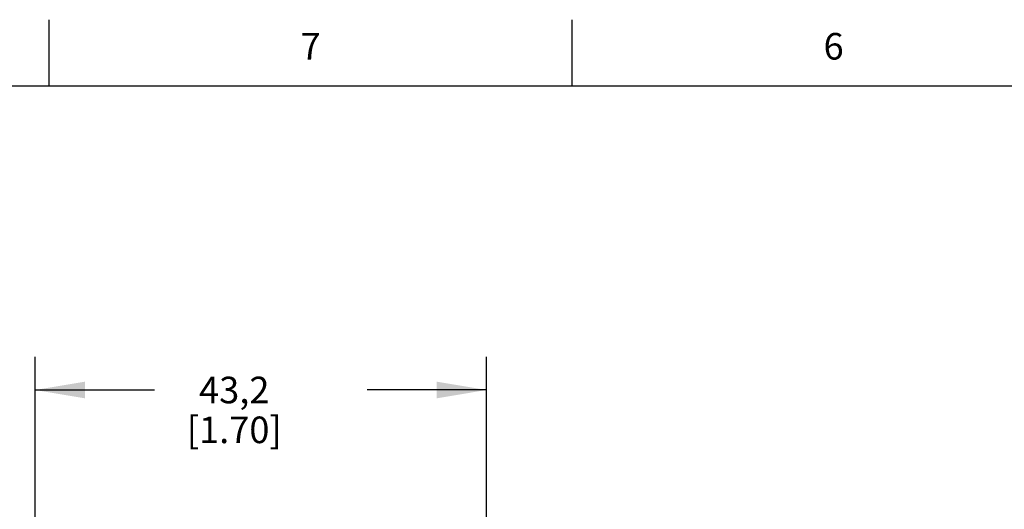
# Model space of a CAD drawing. Units: inches. Extents: x 0.4 to 16.6, y 0.6 to 10.4.
# Drawn here: x 2.5 to 6.2, y 8.5 to 10.4 of the extents above; entities that cross this region are included whole.
import ezdxf

# ---------------------------------------------------------------- set-up
doc = ezdxf.new("R2010")
doc.units = ezdxf.units.IN
doc.header["$LTSCALE"] = 0.935
doc.header["$MEASUREMENT"] = 0
doc.layers.get('0').update_dxf_attribs({"linetype": 'CONTINUOUS'})
doc.layers.add('SCHEME_DIMS', color=7, linetype='CONTINUOUS')
doc.styles.add('TEXTSTYLE_2', font='txt', dxfattribs={"width": 0.8})
doc.dimstyles.new('DIMSTYLE_1', dxfattribs={"dimtxt": 0.1, "dimasz": 0.1875, "dimexe": 0.18, "dimexo": 0.0625, "dimgap": 0.09, "dimtad": 0, "dimtih": 1, "dimtoh": 1, "dimdec": 1, "dimzin": 4, "dimdsep": 46, "dimtxsty": 'STANDARD', "dimblk": '_FILLED', "dimblk1": '_FILLED', "dimblk2": '_FILLED', "dimcen": 0.09, "dimadec": 0, "dimazin": 0, "dimtp": 0.1, "dimtm": 0.1, "dimtfac": 1, "dimtdec": 1, "dimtofl": 0, "dimtmove": 0, "dimatfit": 3, "dimldrblk": '_FILLED', "dimfxl": 1, "dimtolj": 1, "dimtzin": 4, "dimarcsym": 0})

# ---------------------------------------------------------------- blocks, each defined once
blk = doc.blocks.new('_FILLED')
at = {"color": 0, "linetype": 'BYBLOCK'}
blk.add_solid([(0, 0), (-1, 0.167), (-1, -0.167)], dxfattribs=at)
blk = doc.blocks.new('*D5')
at = {"layer": 'SCHEME_DIMS', "color": 2, "linetype": 'CONTINUOUS'}
for p, q in [((2.5376, 8.3169), (2.5376, 9.0934)), ((4.2376, 8.3017), (4.2376, 9.0934)), ((2.5376, 8.9684), (2.9876, 8.9684)), ((4.2376, 8.9684), (3.7876, 8.9684))]:
    blk.add_line(p, q, dxfattribs=at)
at = {"layer": 'SCHEME_DIMS', "color": 2, "linetype": 'CONTINUOUS', "xscale": 0.1875, "yscale": 0.1875, "zscale": 0.1875, "rotation": 180}
blk.add_blockref('_FILLED', (2.5376, 8.9684), dxfattribs=at)
at = {"layer": 'SCHEME_DIMS', "color": 2, "linetype": 'CONTINUOUS', "xscale": 0.1875, "yscale": 0.1875, "zscale": 0.1875}
blk.add_blockref('_FILLED', (4.2376, 8.9684), dxfattribs=at)
at = {"layer": 'SCHEME_DIMS', "color": 2, "linetype": 'CONTINUOUS', "insert": (3.2876, 9.0184), "char_height": 0.1, "width": 0.6, "attachment_point": 2, "line_spacing_factor": 0.9}
blk.add_mtext('43,2\\P[1.70]', dxfattribs=at)

msp = doc.modelspace()

# ---------------------------------------------------------------- linework, layer by layer
at = {"color": 2, "linetype": 'CONTINUOUS'}
for p, q in [((2.59, 10.112), (2.59, 10.362)), ((4.56, 10.112), (4.56, 10.362)), ((16.38, 10.112), (0.62, 10.112))]:
    msp.add_line(p, q, dxfattribs=at)

# ---------------------------------------------------------------- texts
at = {"color": 2, "linetype": 'CONTINUOUS', "char_height": 0.1, "width": 0.08, "attachment_point": 2, "line_spacing_factor": 0.9, "style": 'TEXTSTYLE_2'}
for s, insert in [('7', (3.575, 10.312)), ('6', (5.545, 10.312))]:
    msp.add_mtext(s, dxfattribs=dict(at, insert=insert))

# ---------------------------------------------------------------- dimensions: what is measured, and where the dimension line sits
at = {"layer": 'SCHEME_DIMS', "color": 2, "linetype": 'CONTINUOUS'}
dim = msp.add_linear_dim(base=(2.5376, 8.9684), p1=(4.2376, 8.3017), p2=(2.5376, 8.3169), angle=180, dimstyle='DIMSTYLE_1', dxfattribs=at)
dim.commit()
dim.dimension.update_dxf_attribs({"geometry": '*D5', "text_midpoint": (3.2626, 8.8934), "dimtype": 160})

doc.saveas('drawing.dxf')
